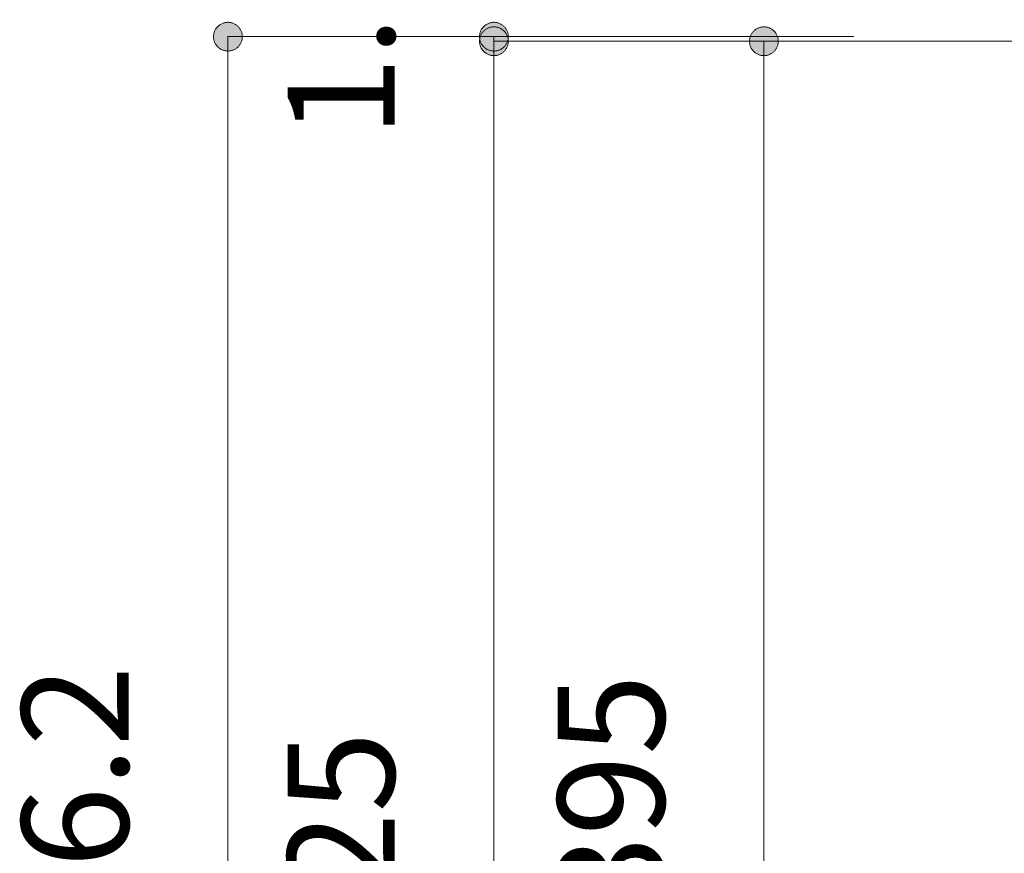
# Model space of a CAD drawing. Units: millimetres. Extents: x 31382 to 57702, y 298 to 18376.
# Drawn here: x 31526 to 31784, y 5242 to 5459 of the extents above; entities that cross this region are included whole.
import ezdxf

# ---------------------------------------------------------------- set-up
doc = ezdxf.new("R2010")
doc.units = ezdxf.units.MM
doc.header["$LTSCALE"] = 15
for name, color, linetype, lineweight in [('一般', 7, 'Continuous', 5), ('実線', 7, 'Continuous', 18), ('寸法', 7, 'Continuous', 5)]:
    doc.layers.add(name, color=color, linetype=linetype, lineweight=lineweight)
doc.styles.add('YuGothic Medium', font='txt', dxfattribs={"bigfont": 'YuGothic Medium'})

# ---------------------------------------------------------------- blocks, each defined once
blk = doc.blocks.new('グループ-1037')
at = {"layer": '寸法', "insert": (686.943, -117.74), "char_height": 1.8617, "attachment_point": 1, "rotation": 90, "line_spacing_factor": 1.198577, "style": 'YuGothic Medium'}
blk.add_mtext('1.2', dxfattribs=at)
blk = doc.blocks.new('グループ-1038')
at = {"layer": '寸法', "linetype": 'Continuous', "lineweight": 0}
for points in [[(690.535, -116.236), (690.523, -116.235), (690.511, -116.234), (690.499, -116.233), (690.487, -116.231), (690.475, -116.228), (690.463, -116.225), (690.451, -116.221), (690.44, -116.217), (690.428, -116.212), (690.417, -116.206), (690.407, -116.2), (690.396, -116.193), (690.386, -116.186), (690.377, -116.179), (690.367, -116.171), (690.358, -116.162), (690.35, -116.153), (690.342, -116.144), (690.334, -116.134), (690.327, -116.124), (690.321, -116.114), (690.315, -116.103), (690.309, -116.092), (690.304, -116.081), (690.3, -116.07), (690.296, -116.058), (690.292, -116.046), (690.29, -116.034), (690.288, -116.022), (690.286, -116.01), (690.285, -115.998), (690.285, -115.985), (690.285, -115.973), (690.286, -115.961), (690.288, -115.949), (690.29, -115.936), (690.292, -115.924), (690.296, -115.913), (690.3, -115.901), (690.304, -115.889), (690.309, -115.878), (690.315, -115.867), (690.321, -115.857), (690.327, -115.846), (690.334, -115.836), (690.342, -115.826), (690.35, -115.817), (690.358, -115.808), (690.367, -115.8), (690.377, -115.792), (690.386, -115.784), (690.396, -115.777), (690.407, -115.771), (690.417, -115.765), (690.428, -115.759), (690.44, -115.754), (690.451, -115.75), (690.463, -115.746), (690.475, -115.742), (690.487, -115.74), (690.499, -115.738), (690.511, -115.736), (690.523, -115.735), (690.535, -115.735), (690.548, -115.735), (690.56, -115.736), (690.572, -115.738), (690.584, -115.74), (690.596, -115.742), (690.608, -115.746), (690.62, -115.75), (690.631, -115.754), (690.642, -115.759), (690.653, -115.765), (690.664, -115.771), (690.674, -115.777), (690.685, -115.784), (690.694, -115.792), (690.704, -115.8), (690.712, -115.808), (690.721, -115.817), (690.729, -115.826), (690.736, -115.836), (690.744, -115.846), (690.75, -115.857), (690.756, -115.867), (690.762, -115.878), (690.767, -115.889), (690.771, -115.901), (690.775, -115.913), (690.778, -115.924), (690.781, -115.936), (690.783, -115.949), (690.785, -115.961), (690.785, -115.973), (690.786, -115.985), (690.785, -115.998), (690.785, -116.01), (690.783, -116.022), (690.781, -116.034), (690.778, -116.046), (690.775, -116.058), (690.771, -116.07), (690.767, -116.081), (690.762, -116.092), (690.756, -116.103), (690.75, -116.114), (690.744, -116.124), (690.736, -116.134), (690.729, -116.144), (690.721, -116.153), (690.712, -116.162), (690.704, -116.171), (690.694, -116.179), (690.685, -116.186), (690.674, -116.193), (690.664, -116.2), (690.653, -116.206), (690.642, -116.212), (690.631, -116.217), (690.62, -116.221), (690.608, -116.225), (690.596, -116.228), (690.584, -116.231), (690.572, -116.233), (690.56, -116.234), (690.548, -116.235)], [(690.535, -115.815), (690.548, -115.815), (690.56, -115.816), (690.572, -115.818), (690.584, -115.82), (690.596, -115.822), (690.608, -115.826), (690.62, -115.83), (690.631, -115.834), (690.642, -115.839), (690.653, -115.845), (690.664, -115.851), (690.674, -115.857), (690.685, -115.864), (690.694, -115.872), (690.704, -115.88), (690.712, -115.888), (690.721, -115.897), (690.729, -115.906), (690.736, -115.916), (690.744, -115.926), (690.75, -115.937), (690.756, -115.947), (690.762, -115.958), (690.767, -115.969), (690.771, -115.981), (690.775, -115.993), (690.778, -116.004), (690.781, -116.016), (690.783, -116.029), (690.785, -116.041), (690.785, -116.053), (690.786, -116.065), (690.785, -116.078), (690.785, -116.09), (690.783, -116.102), (690.781, -116.114), (690.778, -116.126), (690.775, -116.138), (690.771, -116.15), (690.767, -116.161), (690.762, -116.172), (690.756, -116.183), (690.75, -116.194), (690.744, -116.204), (690.736, -116.214), (690.729, -116.224), (690.721, -116.233), (690.712, -116.242), (690.704, -116.251), (690.694, -116.259), (690.685, -116.266), (690.674, -116.273), (690.664, -116.28), (690.653, -116.286), (690.642, -116.292), (690.631, -116.297), (690.62, -116.301), (690.608, -116.305), (690.596, -116.308), (690.584, -116.311), (690.572, -116.313), (690.56, -116.314), (690.548, -116.315), (690.535, -116.316), (690.523, -116.315), (690.511, -116.314), (690.499, -116.313), (690.487, -116.311), (690.475, -116.308), (690.463, -116.305), (690.451, -116.301), (690.44, -116.297), (690.428, -116.292), (690.417, -116.286), (690.407, -116.28), (690.396, -116.273), (690.386, -116.266), (690.377, -116.259), (690.367, -116.251), (690.358, -116.242), (690.35, -116.233), (690.342, -116.224), (690.334, -116.214), (690.327, -116.204), (690.321, -116.194), (690.315, -116.183), (690.309, -116.172), (690.304, -116.161), (690.3, -116.15), (690.296, -116.138), (690.292, -116.126), (690.29, -116.114), (690.288, -116.102), (690.286, -116.09), (690.285, -116.078), (690.285, -116.065), (690.285, -116.053), (690.286, -116.041), (690.288, -116.029), (690.29, -116.016), (690.292, -116.004), (690.296, -115.993), (690.3, -115.981), (690.304, -115.969), (690.309, -115.958), (690.315, -115.947), (690.321, -115.937), (690.327, -115.926), (690.334, -115.916), (690.342, -115.906), (690.35, -115.897), (690.358, -115.888), (690.367, -115.88), (690.377, -115.872), (690.386, -115.864), (690.396, -115.857), (690.407, -115.851), (690.417, -115.845), (690.428, -115.839), (690.44, -115.834), (690.451, -115.83), (690.463, -115.826), (690.475, -115.822), (690.487, -115.82), (690.499, -115.818), (690.511, -115.816), (690.523, -115.815)]]:
    blk.add_hatch(color=7, dxfattribs=at).paths.add_polyline_path(points)
at = {"layer": '寸法'}
for p, q in [((696.803, -115.985), (690.535, -115.985)), ((690.535, -115.985), (690.535, -116.065)), ((696.803, -116.065), (690.535, -116.065))]:
    blk.add_line(p, q, dxfattribs=at)
at = {"layer": '寸法', "lineweight": 5, "flags": 128}
for points in [[(690.535, -116.236), (690.523, -116.235), (690.511, -116.234), (690.499, -116.233), (690.487, -116.231), (690.475, -116.228), (690.463, -116.225), (690.451, -116.221), (690.44, -116.217), (690.428, -116.212), (690.417, -116.206), (690.407, -116.2), (690.396, -116.193), (690.386, -116.186), (690.377, -116.179), (690.367, -116.171), (690.358, -116.162), (690.35, -116.153), (690.342, -116.144), (690.334, -116.134), (690.327, -116.124), (690.321, -116.114), (690.315, -116.103), (690.309, -116.092), (690.304, -116.081), (690.3, -116.07), (690.296, -116.058), (690.292, -116.046), (690.29, -116.034), (690.288, -116.022), (690.286, -116.01), (690.285, -115.998), (690.285, -115.985), (690.285, -115.973), (690.286, -115.961), (690.288, -115.949), (690.29, -115.936), (690.292, -115.924), (690.296, -115.913), (690.3, -115.901), (690.304, -115.889), (690.309, -115.878), (690.315, -115.867), (690.321, -115.857), (690.327, -115.846), (690.334, -115.836), (690.342, -115.826), (690.35, -115.817), (690.358, -115.808), (690.367, -115.8), (690.377, -115.792), (690.386, -115.784), (690.396, -115.777), (690.407, -115.771), (690.417, -115.765), (690.428, -115.759), (690.44, -115.754), (690.451, -115.75), (690.463, -115.746), (690.475, -115.742), (690.487, -115.74), (690.499, -115.738), (690.511, -115.736), (690.523, -115.735), (690.535, -115.735), (690.548, -115.735), (690.56, -115.736), (690.572, -115.738), (690.584, -115.74), (690.596, -115.742), (690.608, -115.746), (690.62, -115.75), (690.631, -115.754), (690.642, -115.759), (690.653, -115.765), (690.664, -115.771), (690.674, -115.777), (690.685, -115.784), (690.694, -115.792), (690.704, -115.8), (690.712, -115.808), (690.721, -115.817), (690.729, -115.826), (690.736, -115.836), (690.744, -115.846), (690.75, -115.857), (690.756, -115.867), (690.762, -115.878), (690.767, -115.889), (690.771, -115.901), (690.775, -115.913), (690.778, -115.924), (690.781, -115.936), (690.783, -115.949), (690.785, -115.961), (690.785, -115.973), (690.786, -115.985), (690.785, -115.998), (690.785, -116.01), (690.783, -116.022), (690.781, -116.034), (690.778, -116.046), (690.775, -116.058), (690.771, -116.07), (690.767, -116.081), (690.762, -116.092), (690.756, -116.103), (690.75, -116.114), (690.744, -116.124), (690.736, -116.134), (690.729, -116.144), (690.721, -116.153), (690.712, -116.162), (690.704, -116.171), (690.694, -116.179), (690.685, -116.186), (690.674, -116.193), (690.664, -116.2), (690.653, -116.206), (690.642, -116.212), (690.631, -116.217), (690.62, -116.221), (690.608, -116.225), (690.596, -116.228), (690.584, -116.231), (690.572, -116.233), (690.56, -116.234), (690.548, -116.235), (690.535, -116.236)], [(690.535, -115.815), (690.548, -115.815), (690.56, -115.816), (690.572, -115.818), (690.584, -115.82), (690.596, -115.822), (690.608, -115.826), (690.62, -115.83), (690.631, -115.834), (690.642, -115.839), (690.653, -115.845), (690.664, -115.851), (690.674, -115.857), (690.685, -115.864), (690.694, -115.872), (690.704, -115.88), (690.712, -115.888), (690.721, -115.897), (690.729, -115.906), (690.736, -115.916), (690.744, -115.926), (690.75, -115.937), (690.756, -115.947), (690.762, -115.958), (690.767, -115.969), (690.771, -115.981), (690.775, -115.993), (690.778, -116.004), (690.781, -116.016), (690.783, -116.029), (690.785, -116.041), (690.785, -116.053), (690.786, -116.065), (690.785, -116.078), (690.785, -116.09), (690.783, -116.102), (690.781, -116.114), (690.778, -116.126), (690.775, -116.138), (690.771, -116.15), (690.767, -116.161), (690.762, -116.172), (690.756, -116.183), (690.75, -116.194), (690.744, -116.204), (690.736, -116.214), (690.729, -116.224), (690.721, -116.233), (690.712, -116.242), (690.704, -116.251), (690.694, -116.259), (690.685, -116.266), (690.674, -116.273), (690.664, -116.28), (690.653, -116.286), (690.642, -116.292), (690.631, -116.297), (690.62, -116.301), (690.608, -116.305), (690.596, -116.308), (690.584, -116.311), (690.572, -116.313), (690.56, -116.314), (690.548, -116.315), (690.535, -116.316), (690.523, -116.315), (690.511, -116.314), (690.499, -116.313), (690.487, -116.311), (690.475, -116.308), (690.463, -116.305), (690.451, -116.301), (690.44, -116.297), (690.428, -116.292), (690.417, -116.286), (690.407, -116.28), (690.396, -116.273), (690.386, -116.266), (690.377, -116.259), (690.367, -116.251), (690.358, -116.242), (690.35, -116.233), (690.342, -116.224), (690.334, -116.214), (690.327, -116.204), (690.321, -116.194), (690.315, -116.183), (690.309, -116.172), (690.304, -116.161), (690.3, -116.15), (690.296, -116.138), (690.292, -116.126), (690.29, -116.114), (690.288, -116.102), (690.286, -116.09), (690.285, -116.078), (690.285, -116.065), (690.285, -116.053), (690.286, -116.041), (690.288, -116.029), (690.29, -116.016), (690.292, -116.004), (690.296, -115.993), (690.3, -115.981), (690.304, -115.969), (690.309, -115.958), (690.315, -115.947), (690.321, -115.937), (690.327, -115.926), (690.334, -115.916), (690.342, -115.906), (690.35, -115.897), (690.358, -115.888), (690.367, -115.88), (690.377, -115.872), (690.386, -115.864), (690.396, -115.857), (690.407, -115.851), (690.417, -115.845), (690.428, -115.839), (690.44, -115.834), (690.451, -115.83), (690.463, -115.826), (690.475, -115.822), (690.487, -115.82), (690.499, -115.818), (690.511, -115.816), (690.523, -115.815), (690.535, -115.815)]]:
    blk.add_lwpolyline(points, close=True, dxfattribs=at)
at = {"layer": '寸法', "color": 7, "transparency": 33554687}
blk.add_blockref('グループ-1037', (0, 0), dxfattribs=at)
blk = doc.blocks.new('グループ-1039')
at = {"layer": '寸法', "insert": (686.943, -132.312), "char_height": 1.8617, "attachment_point": 1, "rotation": 90, "line_spacing_factor": 1.198577, "style": 'YuGothic Medium'}
blk.add_mtext('425', dxfattribs=at)
blk = doc.blocks.new('グループ-1040')
at = {"layer": '寸法', "linetype": 'Continuous', "lineweight": 0}
blk.add_hatch(color=7, dxfattribs=at).paths.add_polyline_path([(690.535, -116.316), (690.523, -116.315), (690.511, -116.314), (690.499, -116.313), (690.487, -116.311), (690.475, -116.308), (690.463, -116.305), (690.451, -116.301), (690.44, -116.297), (690.428, -116.292), (690.417, -116.286), (690.407, -116.28), (690.396, -116.273), (690.386, -116.266), (690.377, -116.259), (690.367, -116.251), (690.358, -116.242), (690.35, -116.233), (690.342, -116.224), (690.334, -116.214), (690.327, -116.204), (690.321, -116.194), (690.315, -116.183), (690.309, -116.172), (690.304, -116.161), (690.3, -116.15), (690.296, -116.138), (690.292, -116.126), (690.29, -116.114), (690.288, -116.102), (690.286, -116.09), (690.285, -116.078), (690.285, -116.065), (690.285, -116.053), (690.286, -116.041), (690.288, -116.029), (690.29, -116.016), (690.292, -116.004), (690.296, -115.993), (690.3, -115.981), (690.304, -115.969), (690.309, -115.958), (690.315, -115.947), (690.321, -115.937), (690.327, -115.926), (690.334, -115.916), (690.342, -115.906), (690.35, -115.897), (690.358, -115.888), (690.367, -115.88), (690.377, -115.872), (690.386, -115.864), (690.396, -115.857), (690.407, -115.851), (690.417, -115.845), (690.428, -115.839), (690.44, -115.834), (690.451, -115.83), (690.463, -115.826), (690.475, -115.822), (690.487, -115.82), (690.499, -115.818), (690.511, -115.816), (690.523, -115.815), (690.535, -115.815), (690.548, -115.815), (690.56, -115.816), (690.572, -115.818), (690.584, -115.82), (690.596, -115.822), (690.608, -115.826), (690.62, -115.83), (690.631, -115.834), (690.642, -115.839), (690.653, -115.845), (690.664, -115.851), (690.674, -115.857), (690.685, -115.864), (690.694, -115.872), (690.704, -115.88), (690.712, -115.888), (690.721, -115.897), (690.729, -115.906), (690.736, -115.916), (690.744, -115.926), (690.75, -115.937), (690.756, -115.947), (690.762, -115.958), (690.767, -115.969), (690.771, -115.981), (690.775, -115.993), (690.778, -116.004), (690.781, -116.016), (690.783, -116.029), (690.785, -116.041), (690.785, -116.053), (690.786, -116.065), (690.785, -116.078), (690.785, -116.09), (690.783, -116.102), (690.781, -116.114), (690.778, -116.126), (690.775, -116.138), (690.771, -116.15), (690.767, -116.161), (690.762, -116.172), (690.756, -116.183), (690.75, -116.194), (690.744, -116.204), (690.736, -116.214), (690.729, -116.224), (690.721, -116.233), (690.712, -116.242), (690.704, -116.251), (690.694, -116.259), (690.685, -116.266), (690.674, -116.273), (690.664, -116.28), (690.653, -116.286), (690.642, -116.292), (690.631, -116.297), (690.62, -116.301), (690.608, -116.305), (690.596, -116.308), (690.584, -116.311), (690.572, -116.313), (690.56, -116.314), (690.548, -116.315)])
at = {"layer": '寸法'}
for p, q in [((696.803, -116.065), (690.535, -116.065)), ((690.535, -116.065), (690.535, -144.399))]:
    blk.add_line(p, q, dxfattribs=at)
at = {"layer": '寸法', "lineweight": 5, "flags": 128}
blk.add_lwpolyline([(690.535, -116.316), (690.523, -116.315), (690.511, -116.314), (690.499, -116.313), (690.487, -116.311), (690.475, -116.308), (690.463, -116.305), (690.451, -116.301), (690.44, -116.297), (690.428, -116.292), (690.417, -116.286), (690.407, -116.28), (690.396, -116.273), (690.386, -116.266), (690.377, -116.259), (690.367, -116.251), (690.358, -116.242), (690.35, -116.233), (690.342, -116.224), (690.334, -116.214), (690.327, -116.204), (690.321, -116.194), (690.315, -116.183), (690.309, -116.172), (690.304, -116.161), (690.3, -116.15), (690.296, -116.138), (690.292, -116.126), (690.29, -116.114), (690.288, -116.102), (690.286, -116.09), (690.285, -116.078), (690.285, -116.065), (690.285, -116.053), (690.286, -116.041), (690.288, -116.029), (690.29, -116.016), (690.292, -116.004), (690.296, -115.993), (690.3, -115.981), (690.304, -115.969), (690.309, -115.958), (690.315, -115.947), (690.321, -115.937), (690.327, -115.926), (690.334, -115.916), (690.342, -115.906), (690.35, -115.897), (690.358, -115.888), (690.367, -115.88), (690.377, -115.872), (690.386, -115.864), (690.396, -115.857), (690.407, -115.851), (690.417, -115.845), (690.428, -115.839), (690.44, -115.834), (690.451, -115.83), (690.463, -115.826), (690.475, -115.822), (690.487, -115.82), (690.499, -115.818), (690.511, -115.816), (690.523, -115.815), (690.535, -115.815), (690.548, -115.815), (690.56, -115.816), (690.572, -115.818), (690.584, -115.82), (690.596, -115.822), (690.608, -115.826), (690.62, -115.83), (690.631, -115.834), (690.642, -115.839), (690.653, -115.845), (690.664, -115.851), (690.674, -115.857), (690.685, -115.864), (690.694, -115.872), (690.704, -115.88), (690.712, -115.888), (690.721, -115.897), (690.729, -115.906), (690.736, -115.916), (690.744, -115.926), (690.75, -115.937), (690.756, -115.947), (690.762, -115.958), (690.767, -115.969), (690.771, -115.981), (690.775, -115.993), (690.778, -116.004), (690.781, -116.016), (690.783, -116.029), (690.785, -116.041), (690.785, -116.053), (690.786, -116.065), (690.785, -116.078), (690.785, -116.09), (690.783, -116.102), (690.781, -116.114), (690.778, -116.126), (690.775, -116.138), (690.771, -116.15), (690.767, -116.161), (690.762, -116.172), (690.756, -116.183), (690.75, -116.194), (690.744, -116.204), (690.736, -116.214), (690.729, -116.224), (690.721, -116.233), (690.712, -116.242), (690.704, -116.251), (690.694, -116.259), (690.685, -116.266), (690.674, -116.273), (690.664, -116.28), (690.653, -116.286), (690.642, -116.292), (690.631, -116.297), (690.62, -116.301), (690.608, -116.305), (690.596, -116.308), (690.584, -116.311), (690.572, -116.313), (690.56, -116.314), (690.548, -116.315), (690.535, -116.316)], close=True, dxfattribs=at)
at = {"layer": '寸法', "color": 7, "transparency": 33554687}
blk.add_blockref('グループ-1039', (0, 0), dxfattribs=at)
blk = doc.blocks.new('グループ-1041')
at = {"layer": '寸法'}
for name in ['グループ-1038', 'グループ-1040']:
    blk.add_blockref(name, (0, 0), dxfattribs=at)
blk = doc.blocks.new('グループ-1042')
at = {"layer": '寸法', "insert": (682.31, -133.278), "char_height": 1.8617, "attachment_point": 1, "rotation": 90, "line_spacing_factor": 1.198577, "style": 'YuGothic Medium'}
blk.add_mtext('426.2', dxfattribs=at)
blk = doc.blocks.new('グループ-1043')
at = {"layer": '寸法', "linetype": 'Continuous', "lineweight": 0}
blk.add_hatch(color=7, dxfattribs=at).paths.add_polyline_path([(685.903, -116.236), (685.891, -116.235), (685.878, -116.234), (685.866, -116.233), (685.854, -116.231), (685.842, -116.228), (685.83, -116.225), (685.819, -116.221), (685.807, -116.217), (685.796, -116.212), (685.785, -116.206), (685.774, -116.2), (685.764, -116.193), (685.754, -116.186), (685.744, -116.179), (685.735, -116.171), (685.726, -116.162), (685.717, -116.153), (685.709, -116.144), (685.702, -116.134), (685.695, -116.124), (685.688, -116.114), (685.682, -116.103), (685.677, -116.092), (685.672, -116.081), (685.667, -116.07), (685.663, -116.058), (685.66, -116.046), (685.657, -116.034), (685.655, -116.022), (685.654, -116.01), (685.653, -115.998), (685.653, -115.985), (685.653, -115.973), (685.654, -115.961), (685.655, -115.949), (685.657, -115.936), (685.66, -115.924), (685.663, -115.913), (685.667, -115.901), (685.672, -115.889), (685.677, -115.878), (685.682, -115.867), (685.688, -115.857), (685.695, -115.846), (685.702, -115.836), (685.709, -115.826), (685.717, -115.817), (685.726, -115.808), (685.735, -115.8), (685.744, -115.792), (685.754, -115.784), (685.764, -115.777), (685.774, -115.771), (685.785, -115.765), (685.796, -115.759), (685.807, -115.754), (685.819, -115.75), (685.83, -115.746), (685.842, -115.742), (685.854, -115.74), (685.866, -115.738), (685.878, -115.736), (685.891, -115.735), (685.903, -115.735), (685.915, -115.735), (685.928, -115.736), (685.94, -115.738), (685.952, -115.74), (685.964, -115.742), (685.976, -115.746), (685.987, -115.75), (685.999, -115.754), (686.01, -115.759), (686.021, -115.765), (686.032, -115.771), (686.042, -115.777), (686.052, -115.784), (686.062, -115.792), (686.071, -115.8), (686.08, -115.808), (686.088, -115.817), (686.097, -115.826), (686.104, -115.836), (686.111, -115.846), (686.118, -115.857), (686.124, -115.867), (686.129, -115.878), (686.134, -115.889), (686.139, -115.901), (686.143, -115.913), (686.146, -115.924), (686.149, -115.936), (686.151, -115.949), (686.152, -115.961), (686.153, -115.973), (686.153, -115.985), (686.153, -115.998), (686.152, -116.01), (686.151, -116.022), (686.149, -116.034), (686.146, -116.046), (686.143, -116.058), (686.139, -116.07), (686.134, -116.081), (686.129, -116.092), (686.124, -116.103), (686.118, -116.114), (686.111, -116.124), (686.104, -116.134), (686.097, -116.144), (686.088, -116.153), (686.08, -116.162), (686.071, -116.171), (686.062, -116.179), (686.052, -116.186), (686.042, -116.193), (686.032, -116.2), (686.021, -116.206), (686.01, -116.212), (685.999, -116.217), (685.987, -116.221), (685.976, -116.225), (685.964, -116.228), (685.952, -116.231), (685.94, -116.233), (685.928, -116.234), (685.915, -116.235)])
at = {"layer": '寸法'}
for p, q in [((696.803, -115.985), (685.903, -115.985)), ((685.903, -115.985), (685.903, -144.399))]:
    blk.add_line(p, q, dxfattribs=at)
at = {"layer": '寸法', "lineweight": 5, "flags": 128}
blk.add_lwpolyline([(685.903, -116.236), (685.891, -116.235), (685.878, -116.234), (685.866, -116.233), (685.854, -116.231), (685.842, -116.228), (685.83, -116.225), (685.819, -116.221), (685.807, -116.217), (685.796, -116.212), (685.785, -116.206), (685.774, -116.2), (685.764, -116.193), (685.754, -116.186), (685.744, -116.179), (685.735, -116.171), (685.726, -116.162), (685.717, -116.153), (685.709, -116.144), (685.702, -116.134), (685.695, -116.124), (685.688, -116.114), (685.682, -116.103), (685.677, -116.092), (685.672, -116.081), (685.667, -116.07), (685.663, -116.058), (685.66, -116.046), (685.657, -116.034), (685.655, -116.022), (685.654, -116.01), (685.653, -115.998), (685.653, -115.985), (685.653, -115.973), (685.654, -115.961), (685.655, -115.949), (685.657, -115.936), (685.66, -115.924), (685.663, -115.913), (685.667, -115.901), (685.672, -115.889), (685.677, -115.878), (685.682, -115.867), (685.688, -115.857), (685.695, -115.846), (685.702, -115.836), (685.709, -115.826), (685.717, -115.817), (685.726, -115.808), (685.735, -115.8), (685.744, -115.792), (685.754, -115.784), (685.764, -115.777), (685.774, -115.771), (685.785, -115.765), (685.796, -115.759), (685.807, -115.754), (685.819, -115.75), (685.83, -115.746), (685.842, -115.742), (685.854, -115.74), (685.866, -115.738), (685.878, -115.736), (685.891, -115.735), (685.903, -115.735), (685.915, -115.735), (685.928, -115.736), (685.94, -115.738), (685.952, -115.74), (685.964, -115.742), (685.976, -115.746), (685.987, -115.75), (685.999, -115.754), (686.01, -115.759), (686.021, -115.765), (686.032, -115.771), (686.042, -115.777), (686.052, -115.784), (686.062, -115.792), (686.071, -115.8), (686.08, -115.808), (686.088, -115.817), (686.097, -115.826), (686.104, -115.836), (686.111, -115.846), (686.118, -115.857), (686.124, -115.867), (686.129, -115.878), (686.134, -115.889), (686.139, -115.901), (686.143, -115.913), (686.146, -115.924), (686.149, -115.936), (686.151, -115.949), (686.152, -115.961), (686.153, -115.973), (686.153, -115.985), (686.153, -115.998), (686.152, -116.01), (686.151, -116.022), (686.149, -116.034), (686.146, -116.046), (686.143, -116.058), (686.139, -116.07), (686.134, -116.081), (686.129, -116.092), (686.124, -116.103), (686.118, -116.114), (686.111, -116.124), (686.104, -116.134), (686.097, -116.144), (686.088, -116.153), (686.08, -116.162), (686.071, -116.171), (686.062, -116.179), (686.052, -116.186), (686.042, -116.193), (686.032, -116.2), (686.021, -116.206), (686.01, -116.212), (685.999, -116.217), (685.987, -116.221), (685.976, -116.225), (685.964, -116.228), (685.952, -116.231), (685.94, -116.233), (685.928, -116.234), (685.915, -116.235), (685.903, -116.236)], close=True, dxfattribs=at)
at = {"layer": '寸法', "color": 7}
blk.add_blockref('グループ-1042', (0, 0), dxfattribs=at)
blk = doc.blocks.new('グループ-1044')
at = {"layer": '寸法', "insert": (691.644, -131.312), "char_height": 1.8617, "attachment_point": 1, "rotation": 90, "line_spacing_factor": 1.198577, "style": 'YuGothic Medium'}
blk.add_mtext('395', dxfattribs=at)
blk = doc.blocks.new('グループ-1045')
at = {"layer": '寸法', "linetype": 'Continuous', "lineweight": 0}
for points in [[(695.236, -116.316), (695.224, -116.315), (695.212, -116.314), (695.2, -116.313), (695.187, -116.311), (695.175, -116.308), (695.164, -116.305), (695.152, -116.301), (695.14, -116.297), (695.129, -116.292), (695.118, -116.286), (695.108, -116.28), (695.097, -116.273), (695.087, -116.266), (695.077, -116.259), (695.068, -116.251), (695.059, -116.242), (695.051, -116.233), (695.043, -116.224), (695.035, -116.214), (695.028, -116.204), (695.022, -116.194), (695.016, -116.183), (695.01, -116.172), (695.005, -116.161), (695.001, -116.15), (694.997, -116.138), (694.993, -116.126), (694.991, -116.114), (694.989, -116.102), (694.987, -116.09), (694.986, -116.078), (694.986, -116.065), (694.986, -116.053), (694.987, -116.041), (694.989, -116.029), (694.991, -116.016), (694.993, -116.004), (694.997, -115.993), (695.001, -115.981), (695.005, -115.969), (695.01, -115.958), (695.016, -115.947), (695.022, -115.937), (695.028, -115.926), (695.035, -115.916), (695.043, -115.906), (695.051, -115.897), (695.059, -115.888), (695.068, -115.88), (695.077, -115.872), (695.087, -115.864), (695.097, -115.857), (695.108, -115.851), (695.118, -115.845), (695.129, -115.839), (695.14, -115.834), (695.152, -115.83), (695.164, -115.826), (695.175, -115.822), (695.187, -115.82), (695.2, -115.818), (695.212, -115.816), (695.224, -115.815), (695.236, -115.815), (695.249, -115.815), (695.261, -115.816), (695.273, -115.818), (695.285, -115.82), (695.297, -115.822), (695.309, -115.826), (695.321, -115.83), (695.332, -115.834), (695.343, -115.839), (695.354, -115.845), (695.365, -115.851), (695.375, -115.857), (695.385, -115.864), (695.395, -115.872), (695.404, -115.88), (695.413, -115.888), (695.422, -115.897), (695.43, -115.906), (695.437, -115.916), (695.444, -115.926), (695.451, -115.937), (695.457, -115.947), (695.463, -115.958), (695.468, -115.969), (695.472, -115.981), (695.476, -115.993), (695.479, -116.004), (695.482, -116.016), (695.484, -116.029), (695.485, -116.041), (695.486, -116.053), (695.487, -116.065), (695.486, -116.078), (695.485, -116.09), (695.484, -116.102), (695.482, -116.114), (695.479, -116.126), (695.476, -116.138), (695.472, -116.15), (695.468, -116.161), (695.463, -116.172), (695.457, -116.183), (695.451, -116.194), (695.444, -116.204), (695.437, -116.214), (695.43, -116.224), (695.422, -116.233), (695.413, -116.242), (695.404, -116.251), (695.395, -116.259), (695.385, -116.266), (695.375, -116.273), (695.365, -116.28), (695.354, -116.286), (695.343, -116.292), (695.332, -116.297), (695.321, -116.301), (695.309, -116.305), (695.297, -116.308), (695.285, -116.311), (695.273, -116.313), (695.261, -116.314), (695.249, -116.315)], [(695.236, -142.148), (695.249, -142.149), (695.261, -142.149), (695.273, -142.151), (695.285, -142.153), (695.297, -142.156), (695.309, -142.159), (695.321, -142.163), (695.332, -142.167), (695.343, -142.172), (695.354, -142.178), (695.365, -142.184), (695.375, -142.19), (695.385, -142.198), (695.395, -142.205), (695.404, -142.213), (695.413, -142.222), (695.422, -142.231), (695.43, -142.24), (695.437, -142.249), (695.444, -142.26), (695.451, -142.27), (695.457, -142.281), (695.463, -142.292), (695.468, -142.303), (695.472, -142.314), (695.476, -142.326), (695.479, -142.338), (695.482, -142.35), (695.484, -142.362), (695.485, -142.374), (695.486, -142.386), (695.487, -142.399), (695.486, -142.411), (695.485, -142.423), (695.484, -142.435), (695.482, -142.447), (695.479, -142.459), (695.476, -142.471), (695.472, -142.483), (695.468, -142.494), (695.463, -142.506), (695.457, -142.517), (695.451, -142.527), (695.444, -142.538), (695.437, -142.548), (695.43, -142.557), (695.422, -142.567), (695.413, -142.576), (695.404, -142.584), (695.395, -142.592), (695.385, -142.6), (695.375, -142.607), (695.365, -142.613), (695.354, -142.619), (695.343, -142.625), (695.332, -142.63), (695.321, -142.634), (695.309, -142.638), (695.297, -142.642), (695.285, -142.644), (695.273, -142.646), (695.261, -142.648), (695.249, -142.649), (695.236, -142.649), (695.224, -142.649), (695.212, -142.648), (695.2, -142.646), (695.187, -142.644), (695.175, -142.642), (695.164, -142.638), (695.152, -142.634), (695.14, -142.63), (695.129, -142.625), (695.118, -142.619), (695.108, -142.613), (695.097, -142.607), (695.087, -142.6), (695.077, -142.592), (695.068, -142.584), (695.059, -142.576), (695.051, -142.567), (695.043, -142.557), (695.035, -142.548), (695.028, -142.538), (695.022, -142.527), (695.016, -142.517), (695.01, -142.506), (695.005, -142.494), (695.001, -142.483), (694.997, -142.471), (694.993, -142.459), (694.991, -142.447), (694.989, -142.435), (694.987, -142.423), (694.986, -142.411), (694.986, -142.399), (694.986, -142.386), (694.987, -142.374), (694.989, -142.362), (694.991, -142.35), (694.993, -142.338), (694.997, -142.326), (695.001, -142.314), (695.005, -142.303), (695.01, -142.292), (695.016, -142.281), (695.022, -142.27), (695.028, -142.26), (695.035, -142.249), (695.043, -142.24), (695.051, -142.231), (695.059, -142.222), (695.068, -142.213), (695.077, -142.205), (695.087, -142.198), (695.097, -142.19), (695.108, -142.184), (695.118, -142.178), (695.129, -142.172), (695.14, -142.167), (695.152, -142.163), (695.164, -142.159), (695.175, -142.156), (695.187, -142.153), (695.2, -142.151), (695.212, -142.149), (695.224, -142.149)]]:
    blk.add_hatch(color=7, dxfattribs=at).paths.add_polyline_path(points)
at = {"layer": '寸法'}
for p, q in [((699.803, -116.065), (695.236, -116.065)), ((695.236, -116.065), (695.236, -142.399)), ((697.777, -142.399), (695.236, -142.399))]:
    blk.add_line(p, q, dxfattribs=at)
at = {"layer": '寸法', "lineweight": 5, "flags": 128}
for points in [[(695.236, -116.316), (695.224, -116.315), (695.212, -116.314), (695.2, -116.313), (695.187, -116.311), (695.175, -116.308), (695.164, -116.305), (695.152, -116.301), (695.14, -116.297), (695.129, -116.292), (695.118, -116.286), (695.108, -116.28), (695.097, -116.273), (695.087, -116.266), (695.077, -116.259), (695.068, -116.251), (695.059, -116.242), (695.051, -116.233), (695.043, -116.224), (695.035, -116.214), (695.028, -116.204), (695.022, -116.194), (695.016, -116.183), (695.01, -116.172), (695.005, -116.161), (695.001, -116.15), (694.997, -116.138), (694.993, -116.126), (694.991, -116.114), (694.989, -116.102), (694.987, -116.09), (694.986, -116.078), (694.986, -116.065), (694.986, -116.053), (694.987, -116.041), (694.989, -116.029), (694.991, -116.016), (694.993, -116.004), (694.997, -115.993), (695.001, -115.981), (695.005, -115.969), (695.01, -115.958), (695.016, -115.947), (695.022, -115.937), (695.028, -115.926), (695.035, -115.916), (695.043, -115.906), (695.051, -115.897), (695.059, -115.888), (695.068, -115.88), (695.077, -115.872), (695.087, -115.864), (695.097, -115.857), (695.108, -115.851), (695.118, -115.845), (695.129, -115.839), (695.14, -115.834), (695.152, -115.83), (695.164, -115.826), (695.175, -115.822), (695.187, -115.82), (695.2, -115.818), (695.212, -115.816), (695.224, -115.815), (695.236, -115.815), (695.249, -115.815), (695.261, -115.816), (695.273, -115.818), (695.285, -115.82), (695.297, -115.822), (695.309, -115.826), (695.321, -115.83), (695.332, -115.834), (695.343, -115.839), (695.354, -115.845), (695.365, -115.851), (695.375, -115.857), (695.385, -115.864), (695.395, -115.872), (695.404, -115.88), (695.413, -115.888), (695.422, -115.897), (695.43, -115.906), (695.437, -115.916), (695.444, -115.926), (695.451, -115.937), (695.457, -115.947), (695.463, -115.958), (695.468, -115.969), (695.472, -115.981), (695.476, -115.993), (695.479, -116.004), (695.482, -116.016), (695.484, -116.029), (695.485, -116.041), (695.486, -116.053), (695.487, -116.065), (695.486, -116.078), (695.485, -116.09), (695.484, -116.102), (695.482, -116.114), (695.479, -116.126), (695.476, -116.138), (695.472, -116.15), (695.468, -116.161), (695.463, -116.172), (695.457, -116.183), (695.451, -116.194), (695.444, -116.204), (695.437, -116.214), (695.43, -116.224), (695.422, -116.233), (695.413, -116.242), (695.404, -116.251), (695.395, -116.259), (695.385, -116.266), (695.375, -116.273), (695.365, -116.28), (695.354, -116.286), (695.343, -116.292), (695.332, -116.297), (695.321, -116.301), (695.309, -116.305), (695.297, -116.308), (695.285, -116.311), (695.273, -116.313), (695.261, -116.314), (695.249, -116.315), (695.236, -116.316)], [(695.236, -142.148), (695.249, -142.149), (695.261, -142.149), (695.273, -142.151), (695.285, -142.153), (695.297, -142.156), (695.309, -142.159), (695.321, -142.163), (695.332, -142.167), (695.343, -142.172), (695.354, -142.178), (695.365, -142.184), (695.375, -142.19), (695.385, -142.198), (695.395, -142.205), (695.404, -142.213), (695.413, -142.222), (695.422, -142.231), (695.43, -142.24), (695.437, -142.249), (695.444, -142.26), (695.451, -142.27), (695.457, -142.281), (695.463, -142.292), (695.468, -142.303), (695.472, -142.314), (695.476, -142.326), (695.479, -142.338), (695.482, -142.35), (695.484, -142.362), (695.485, -142.374), (695.486, -142.386), (695.487, -142.399), (695.486, -142.411), (695.485, -142.423), (695.484, -142.435), (695.482, -142.447), (695.479, -142.459), (695.476, -142.471), (695.472, -142.483), (695.468, -142.494), (695.463, -142.506), (695.457, -142.517), (695.451, -142.527), (695.444, -142.538), (695.437, -142.548), (695.43, -142.557), (695.422, -142.567), (695.413, -142.576), (695.404, -142.584), (695.395, -142.592), (695.385, -142.6), (695.375, -142.607), (695.365, -142.613), (695.354, -142.619), (695.343, -142.625), (695.332, -142.63), (695.321, -142.634), (695.309, -142.638), (695.297, -142.642), (695.285, -142.644), (695.273, -142.646), (695.261, -142.648), (695.249, -142.649), (695.236, -142.649), (695.224, -142.649), (695.212, -142.648), (695.2, -142.646), (695.187, -142.644), (695.175, -142.642), (695.164, -142.638), (695.152, -142.634), (695.14, -142.63), (695.129, -142.625), (695.118, -142.619), (695.108, -142.613), (695.097, -142.607), (695.087, -142.6), (695.077, -142.592), (695.068, -142.584), (695.059, -142.576), (695.051, -142.567), (695.043, -142.557), (695.035, -142.548), (695.028, -142.538), (695.022, -142.527), (695.016, -142.517), (695.01, -142.506), (695.005, -142.494), (695.001, -142.483), (694.997, -142.471), (694.993, -142.459), (694.991, -142.447), (694.989, -142.435), (694.987, -142.423), (694.986, -142.411), (694.986, -142.399), (694.986, -142.386), (694.987, -142.374), (694.989, -142.362), (694.991, -142.35), (694.993, -142.338), (694.997, -142.326), (695.001, -142.314), (695.005, -142.303), (695.01, -142.292), (695.016, -142.281), (695.022, -142.27), (695.028, -142.26), (695.035, -142.249), (695.043, -142.24), (695.051, -142.231), (695.059, -142.222), (695.068, -142.213), (695.077, -142.205), (695.087, -142.198), (695.097, -142.19), (695.108, -142.184), (695.118, -142.178), (695.129, -142.172), (695.14, -142.167), (695.152, -142.163), (695.164, -142.159), (695.175, -142.156), (695.187, -142.153), (695.2, -142.151), (695.212, -142.149), (695.224, -142.149), (695.236, -142.148)]]:
    blk.add_lwpolyline(points, close=True, dxfattribs=at)
at = {"layer": '寸法', "color": 7, "transparency": 33554687}
blk.add_blockref('グループ-1044', (0, 0), dxfattribs=at)
blk = doc.blocks.new('グループ-1048')
at = {"layer": '寸法'}
blk.add_blockref('グループ-1045', (0, 0), dxfattribs=at)
blk = doc.blocks.new('グループ-1049')
at = {"layer": '寸法'}
for name in ['グループ-1041', 'グループ-1043', 'グループ-1048']:
    blk.add_blockref(name, (0, 0), dxfattribs=at)
blk = doc.blocks.new('グループ-1063')
at = {"layer": '実線', "color": 7, "transparency": 33554687}
blk.add_blockref('グループ-1049', (0, 0), dxfattribs=at)

msp = doc.modelspace()

# ---------------------------------------------------------------- block references
at = {"layer": '一般', "color": 7, "transparency": 33554687, "xscale": 15, "yscale": 15, "zscale": 15}
msp.add_blockref('グループ-1063', (21292.24, 7194.67), dxfattribs=at)

doc.saveas('drawing.dxf')
